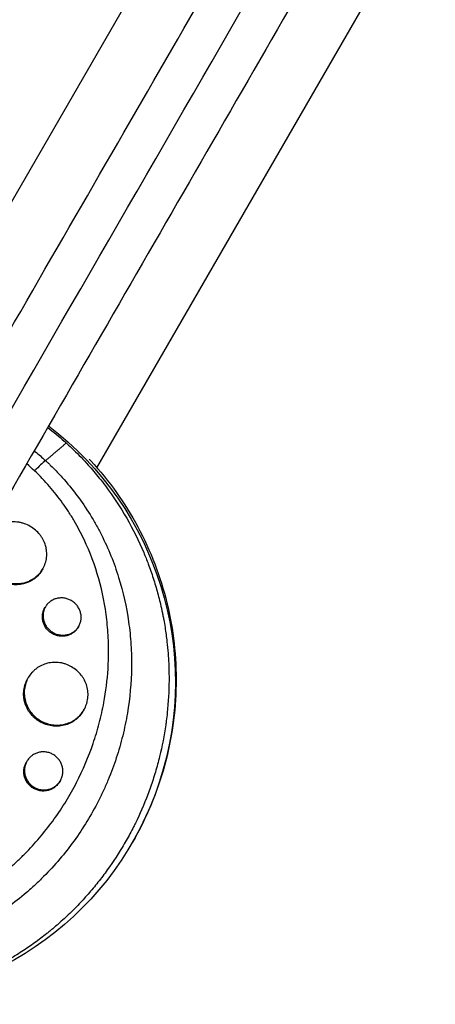
# Model space of a CAD drawing. Units: millimetres. Extents: x -4639 to 4858, y -3427 to 5853.
# Drawn here: x 1923 to 2020, y -505 to -276 of the extents above; entities that cross this region are included whole.
import ezdxf

# ---------------------------------------------------------------- set-up
doc = ezdxf.new("R2010")
doc.units = ezdxf.units.MM
doc.header["$LTSCALE"] = 20
doc.layers.add('2d', color=230, linetype='Continuous')

msp = doc.modelspace()

# ---------------------------------------------------------------- linework, layer by layer
at = {"layer": '2d'}
for p, q in [((1973.3, -227.84), (1899.31, -355.99)), ((1941.14, -380.14), (2015.13, -251.99)), ((1934.88, -390.98), (1934.88, -390.98)), ((1928.52, -403.7), (1928.37, -403.96)), ((1926.15, -406.11), (1926.15, -406.12)), ((1929.11, -412.59), (1928.96, -412.85)), ((1936.91, -417.09), (1936.76, -417.35)), ((1925.12, -429.08), (1924.97, -429.34)), ((1938.1, -436.6), (1937.96, -436.84)), ((1924.81, -448.58), (1924.66, -448.84)), ((1932.6, -453.09), (1932.46, -453.34))]:
    msp.add_line(p, q, dxfattribs=at)
at = {"layer": '2d', "extrusion": (0, 0, -1)}
msp.add_ellipse((1884.49, -429.96), major_axis=(-64.95, 37.5), ratio=0.998135, start_param=1.697804, end_param=4.17074, dxfattribs=at)
at = {"layer": '2d'}
for points, knots in [([(1759.01, -628.31), (1766.35, -615.59), (1773.72, -602.82), (1806.3, -546.39), (1831.65, -502.5), (1887.05, -406.53), (1917.17, -354.37), (1977.23, -250.34), (2007.19, -198.45), (2066.86, -95.09), (2096.59, -43.6), (2155.86, 59.06), (2185.42, 110.25), (2244.41, 212.44), (2273.87, 263.46), (2332.65, 365.26), (2361.98, 416.07), (2420.53, 517.48), (2449.77, 568.12), (2508.23, 669.39), (2537.47, 720.03), (2595.93, 821.28), (2625.16, 871.9), (2680.09, 967.05), (2705.83, 1011.63), (2731.46, 1056.03)], [0.783302, 0.783302, 0.783302, 0.783302, 5.384342, 5.384342, 21.118074, 21.118074, 39.622133, 39.622133, 57.861957, 57.861957, 75.834504, 75.834504, 93.6161, 93.6161, 111.291598, 111.291598, 128.88305, 128.88305, 146.446037, 146.446037, 164.079423, 164.079423, 181.807412, 181.807412, 197.53803, 197.53803, 197.53803, 197.53803]), ([(1767.83, -632.03), (1768.42, -631), (1769.03, -629.96), (1771.09, -626.39), (1772.52, -623.9), (1775.41, -618.9), (1776.86, -616.4), (1781.19, -608.89), (1784.08, -603.88), (1792.76, -588.86), (1798.54, -578.83), (1815.91, -548.75), (1827.51, -528.67), (1862.33, -468.35), (1885.6, -428.05), (1955.54, -306.91), (2002.34, -225.84), (2143.13, 18), (2237.46, 181.4), (2426.13, 508.19), (2520.47, 671.59), (2656.15, 906.59), (2697.88, 978.87), (2739.47, 1050.91)], [0.0253433, 0.0253433, 0.0253433, 0.0253433, 0.0268916, 0.0268916, 0.0305877, 0.0305877, 0.0342839, 0.0342839, 0.0416762, 0.0416762, 0.0564608, 0.0564608, 0.0860301, 0.0860301, 0.1451687, 0.1451687, 0.2634458, 0.2634458, 0.5, 0.5, 0.7365542, 0.7365542, 0.8419723, 0.8419723, 0.8419723, 0.8419723]), ([(2747.91, 1046.53), (2737.35, 1028.24), (2726.78, 1009.92), (2686.37, 939.93), (2656.41, 888.04), (2596.74, 784.68), (2567.01, 733.19), (2507.74, 630.53), (2478.18, 579.34), (2419.18, 477.15), (2389.73, 426.13), (2330.95, 324.33), (2301.62, 273.52), (2243.07, 172.1), (2213.83, 121.47), (2155.37, 20.2), (2126.12, -30.45), (2067.67, -131.69), (2038.44, -182.32), (1980.01, -283.51), (1950.8, -334.11), (1892.29, -435.46), (1862.97, -486.24), (1814.3, -570.54), (1794.81, -604.3), (1775.46, -637.81)], [33.14172, 33.14172, 33.14172, 33.14172, 39.622133, 39.622133, 57.861957, 57.861957, 75.834504, 75.834504, 93.6161, 93.6161, 111.291598, 111.291598, 128.88305, 128.88305, 146.446037, 146.446037, 164.079423, 164.079423, 181.807412, 181.807412, 199.667283, 199.667283, 217.76532, 217.76532, 229.896326, 229.896326, 229.896326, 229.896326]), ([(1929.65, -370.74), (1930.97, -371.76), (1932.26, -372.83), (1933.66, -374.08), (1933.82, -374.23), (1933.98, -374.37)], [-37.1028, -37.1028, -37.1028, -37.1028, -32.035348, -32.035348, -31.404173, -31.404173, -31.404173, -31.404173]), ([(1933.98, -374.37), (1934.03, -374.42), (1934.08, -374.46), (1934.65, -374.98), (1935.17, -375.47), (1936.87, -377.11), (1938.01, -378.29), (1939.99, -380.5), (1940.85, -381.51), (1942.17, -383.15), (1942.65, -383.77), (1946.74, -389.21), (1949.73, -394.43), (1952.42, -400.8), (1952.77, -401.69), (1953.31, -403.12), (1953.51, -403.67), (1953.9, -404.78), (1954.09, -405.34), (1954.64, -407.04), (1954.98, -408.18), (1955.46, -409.92), (1955.61, -410.5), (1955.9, -411.68), (1956.04, -412.27), (1956.23, -413.16), (1956.3, -413.46), (1956.42, -414.06), (1956.48, -414.36), (1956.6, -414.96), (1956.66, -415.27), (1956.83, -416.18), (1956.93, -416.78), (1957.2, -418.5), (1957.35, -419.61), (1957.58, -421.62), (1957.66, -422.52), (1957.79, -424.21), (1957.84, -425.01), (1957.94, -427.12), (1957.96, -428.43), (1957.94, -432.26), (1957.8, -434.77), (1957.47, -437.91), (1957.39, -438.53), (1957.27, -439.47), (1957.23, -439.78), (1956.83, -442.58), (1956.35, -445.05), (1955.45, -448.7), (1955.13, -449.9), (1954.42, -452.29), (1954.04, -453.46), (1953.42, -455.22), (1953.21, -455.8), (1952.13, -458.64), (1951.17, -460.87), (1949.96, -463.33), (1949.82, -463.6), (1949.13, -464.96), (1948.56, -466.03), (1947.65, -467.62), (1947.35, -468.14), (1945.79, -470.73), (1944.46, -472.73), (1942.67, -475.15), (1942.3, -475.63), (1941.2, -477.05), (1940.45, -477.98), (1939.28, -479.34), (1938.89, -479.79), (1938.09, -480.68), (1937.69, -481.11), (1936.47, -482.41), (1935.63, -483.25), (1934.35, -484.49), (1933.92, -484.9), (1932.61, -486.1), (1931.72, -486.89), (1930.58, -487.84), (1930.35, -488.03), (1929.89, -488.4), (1929.66, -488.59), (1928.97, -489.14), (1928.5, -489.51), (1927.08, -490.58), (1926.12, -491.28), (1924.65, -492.29), (1924.15, -492.62), (1922.55, -493.66), (1921.44, -494.34), (1919.72, -495.34), (1919.12, -495.67), (1917.87, -496.35), (1917.21, -496.69), (1915.06, -497.77), (1913.54, -498.47), (1911.59, -499.29), (1911.18, -499.46), (1910.25, -499.83), (1909.73, -500.03), (1908.97, -500.32), (1908.72, -500.41), (1907.63, -500.81), (1906.78, -501.09), (1904.8, -501.73), (1903.66, -502.07), (1901.94, -502.53), (1901.37, -502.67), (1899.64, -503.09), (1898.48, -503.34), (1896.73, -503.68), (1896.14, -503.78), (1894.97, -503.98), (1894.39, -504.07), (1893.21, -504.23), (1892.62, -504.31), (1891.45, -504.45), (1890.86, -504.51), (1889.67, -504.62), (1889.08, -504.67), (1887.3, -504.79), (1886.12, -504.84), (1884.33, -504.87), (1883.74, -504.88), (1881.95, -504.87), (1880.76, -504.83), (1878.98, -504.73), (1878.39, -504.69), (1876.7, -504.56), (1875.61, -504.45), (1873.55, -504.2), (1872.57, -504.05), (1870.75, -503.75), (1869.91, -503.6), (1868.31, -503.28), (1867.56, -503.11), (1866.39, -502.84), (1865.99, -502.74), (1865.61, -502.65)], [-219.718261, -219.718261, -219.718261, -219.718261, -219.564246, -219.564246, -217.631861, -217.631861, -213.211515, -213.211515, -209.620697, -209.620697, -207.509624, -207.509624, -191.147795, -191.147795, -188.540314, -188.540314, -186.931712, -186.931712, -185.311334, -185.311334, -182.020095, -182.020095, -180.359979, -180.359979, -178.684428, -178.684428, -177.842184, -177.842184, -176.996384, -176.996384, -176.148147, -176.148147, -174.446239, -174.446239, -171.354621, -171.354621, -168.866214, -168.866214, -166.674674, -166.674674, -163.051733, -163.051733, -156.126413, -156.126413, -154.393214, -154.393214, -153.526371, -153.526371, -146.635511, -146.635511, -143.225456, -143.225456, -139.843167, -139.843167, -138.157994, -138.157994, -131.542709, -131.542709, -130.715466, -130.715466, -127.415629, -127.415629, -125.771021, -125.771021, -119.260399, -119.260399, -117.641186, -117.641186, -114.419561, -114.419561, -112.812293, -112.812293, -111.208435, -111.208435, -108.01802, -108.01802, -106.423101, -106.423101, -103.23448, -103.23448, -102.436473, -102.436473, -101.638956, -101.638956, -100.045044, -100.045044, -96.860209, -96.860209, -95.256262, -95.256262, -91.744932, -91.744932, -89.922475, -89.922475, -87.929958, -87.929958, -83.451629, -83.451629, -82.254796, -82.254796, -80.76386, -80.76386, -80.056245, -80.056245, -77.655984, -77.655984, -74.467784, -74.467784, -72.87523, -72.87523, -69.689865, -69.689865, -68.097328, -68.097328, -66.504846, -66.504846, -64.912542, -64.912542, -63.320205, -63.320205, -61.728487, -61.728487, -58.532434, -58.532434, -56.935303, -56.935303, -53.739865, -53.739865, -52.14398, -52.14398, -49.205221, -49.205221, -46.553534, -46.553534, -44.252683, -44.252683, -42.186257, -42.186257, -41.037497, -41.037497, -41.037497, -41.037497]), ([(1926.5, -376.21), (1926.56, -376.26), (1926.62, -376.31), (1927.52, -377.05), (1928.35, -377.75), (1929.15, -378.48)], [0.022583056, 0.022583056, 0.022583056, 0.022583056, 0.022823161, 0.022823161, 0.026083621, 0.026083621, 0.026083621, 0.026083621]), ([(1929.15, -378.48), (1929.24, -378.56), (1929.32, -378.64), (1929.49, -378.79), (1929.74, -379.03), (1930.33, -379.59), (1931.47, -380.72), (1932.42, -381.72), (1934.24, -383.75), (1935.39, -385.15), (1937.56, -388.04), (1938.57, -389.53), (1940, -391.83), (1940.46, -392.61), (1941.34, -394.19), (1941.77, -394.99), (1943.82, -399.03), (1945.14, -402.34), (1947.25, -409.11), (1948.02, -412.56), (1948.65, -416.98), (1948.76, -417.88), (1948.94, -419.65), (1949.02, -420.54), (1949.18, -423.2), (1949.23, -424.97), (1949.15, -430.28), (1948.83, -433.82), (1948.09, -438.23), (1947.93, -439.11), (1947.56, -440.87), (1947.36, -441.76), (1946.71, -444.38), (1946.22, -446.11), (1945.09, -449.53), (1944.46, -451.22), (1943.42, -453.72), (1943.05, -454.55), (1942.29, -456.2), (1941.89, -457.02), (1939.82, -461.09), (1937.92, -464.19), (1933.67, -470.07), (1931.31, -472.86), (1928.05, -476.13), (1927.38, -476.77), (1926.03, -478.03), (1925.34, -478.64), (1923.25, -480.43), (1921.81, -481.56), (1917.36, -484.77), (1914.22, -486.67), (1910.08, -488.73), (1909.24, -489.13), (1907.54, -489.88), (1906.68, -490.24), (1904.11, -491.26), (1902.37, -491.86), (1897.09, -493.44), (1893.5, -494.19), (1888.9, -494.73), (1887.98, -494.82), (1886.12, -494.96), (1885.19, -495.01), (1882.42, -495.09), (1880.58, -495.07), (1876.91, -494.85), (1875.08, -494.66), (1872.34, -494.25), (1870.98, -494.02), (1869.39, -493.69), (1868.6, -493.51), (1868.26, -493.43), (1868.03, -493.38), (1867.91, -493.35), (1867.8, -493.32)], [-0.0000001, -0.0000001, -0.0000001, -0.0000001, 0.0003437, 0.0003437, 0.0006874, 0.0013748, 0.0027497, 0.0054996, 0.0054996, 0.0109992, 0.0109992, 0.0164988, 0.0164988, 0.0192486, 0.0192486, 0.0219984, 0.0219984, 0.0329976, 0.0329976, 0.0439969, 0.0439969, 0.0467467, 0.0467467, 0.0494965, 0.0494965, 0.0549961, 0.0549961, 0.0659953, 0.0659953, 0.0687451, 0.0687451, 0.0714949, 0.0714949, 0.0769946, 0.0769946, 0.0824942, 0.0824942, 0.085244, 0.085244, 0.0879938, 0.0879938, 0.098993, 0.098993, 0.1099923, 0.1099923, 0.1127421, 0.1127421, 0.1154919, 0.1154919, 0.1209915, 0.1209915, 0.1319907, 0.1319907, 0.1347405, 0.1347405, 0.1374903, 0.1374903, 0.14299, 0.14299, 0.1539892, 0.1539892, 0.156739, 0.156739, 0.1594888, 0.1594888, 0.1649884, 0.1649884, 0.170488, 0.170488, 0.1732378, 0.1746127, 0.1753002, 0.1756439, 0.1756439, 0.1759877, 0.1759877, 0.1759877, 0.1759877]), ([(1929.15, -378.48), (1928.81, -378.76), (1928.43, -379.1), (1927.56, -379.89), (1927.09, -380.35), (1926.57, -380.85)], [0, 0, 0, 0, 0.5, 0.5, 1, 1, 1, 1]), ([(1939.7, -378.54), (1943.99, -383.17), (1947.68, -388.35), (1953.68, -399.52), (1955.97, -405.49), (1958.98, -417.87), (1959.7, -424.27), (1959.51, -437.08), (1958.6, -443.49), (1955.17, -455.89), (1952.67, -461.88), (1949.45, -467.46)], [0.301534, 0.301534, 0.301534, 0.301534, 0.555387, 0.555387, 0.809239, 0.809239, 1.063092, 1.063092, 1.316944, 1.316944, 1.570796, 1.570796, 1.570796, 1.570796]), ([(1934.49, -390.37), (1934.05, -389.7), (1933.6, -389.04), (1931.21, -385.71), (1929.04, -383.19), (1926.57, -380.85)], [0.16315824, 0.16315824, 0.16315824, 0.16315824, 0.16563981, 0.16563981, 0.17583142, 0.17583142, 0.17583142, 0.17583142]), ([(1943.72, -427.03), (1943.76, -426.44), (1943.79, -425.85), (1943.87, -423.65), (1943.86, -422.03), (1943.77, -419.6), (1943.72, -418.79), (1943.6, -417.16), (1943.52, -416.35), (1943.05, -412.31), (1942.43, -409.15), (1940.68, -402.93), (1939.55, -399.88), (1937.78, -396.15), (1937.41, -395.41), (1936.64, -393.95), (1936.24, -393.23), (1935.39, -391.79), (1934.95, -391.08), (1934.49, -390.37)], [0.12300631, 0.12300631, 0.12300631, 0.12300631, 0.12487335, 0.12487335, 0.12996916, 0.12996916, 0.13251706, 0.13251706, 0.13506496, 0.13506496, 0.14525658, 0.14525658, 0.15544819, 0.15544819, 0.1579961, 0.1579961, 0.160544, 0.160544, 0.16315824, 0.16315824, 0.16315824, 0.16315824]), ([(1925.56, -393.82), (1925.13, -393.57), (1924.68, -393.36), (1923.99, -393.12), (1923.75, -393.05), (1923.28, -392.93), (1923.03, -392.88), (1922.31, -392.77), (1921.82, -392.75), (1921.1, -392.77), (1920.86, -392.8), (1920.38, -392.86), (1920.15, -392.91), (1919.45, -393.07), (1919.01, -393.23), (1918.15, -393.62), (1917.75, -393.86), (1917.19, -394.27), (1917.01, -394.42), (1916.67, -394.73), (1916.5, -394.9), (1916.04, -395.42), (1915.77, -395.79), (1915.31, -396.58), (1915.11, -397.01), (1914.82, -397.89), (1914.72, -398.34), (1914.64, -399.04), (1914.62, -399.28), (1914.62, -399.75), (1914.63, -399.99), (1914.69, -400.69), (1914.77, -401.16), (1915.04, -402.09), (1915.22, -402.54), (1915.55, -403.18), (1915.68, -403.39), (1915.94, -403.8), (1916.08, -404), (1916.54, -404.58), (1916.88, -404.94), (1917.63, -405.58), (1918.04, -405.87), (1918.46, -406.12)], [0, 0, 0, 0, 0.00147571, 0.00147571, 0.00221356, 0.00221356, 0.00295142, 0.00295142, 0.00442712, 0.00442712, 0.00516498, 0.00516498, 0.00590283, 0.00590283, 0.00737854, 0.00737854, 0.00885425, 0.00885425, 0.0095921, 0.0095921, 0.01032995, 0.01032995, 0.01180566, 0.01180566, 0.01328137, 0.01328137, 0.01475708, 0.01475708, 0.01549493, 0.01549493, 0.01623278, 0.01623278, 0.01770849, 0.01770849, 0.0191842, 0.0191842, 0.01992205, 0.01992205, 0.02065991, 0.02065991, 0.02213561, 0.02213561, 0.02361132, 0.02361132, 0.02361132, 0.02361132]), ([(1929.35, -399.27), (1929.3, -398.94), (1929.23, -398.61), (1928.99, -397.83), (1928.82, -397.39), (1928.48, -396.74), (1928.36, -396.53), (1928.09, -396.12), (1927.95, -395.93), (1927.49, -395.36), (1927.15, -395), (1926.4, -394.35), (1926, -394.07), (1925.56, -393.82)], [0.040267623, 0.040267623, 0.040267623, 0.040267623, 0.041315869, 0.041315869, 0.042791247, 0.042791247, 0.043528937, 0.043528937, 0.044266626, 0.044266626, 0.045742005, 0.045742005, 0.047217384, 0.047217384, 0.047217384, 0.047217384]), ([(1924.94, -406.9), (1924.63, -407.03), (1924.31, -407.13), (1923.51, -407.33), (1923.03, -407.4), (1922.31, -407.43), (1922.07, -407.43), (1921.58, -407.41), (1921.33, -407.38), (1920.6, -407.27), (1920.13, -407.16), (1919.2, -406.83), (1918.74, -406.63), (1918.31, -406.38), (1917.88, -406.13), (1917.48, -405.85), (1916.92, -405.36), (1916.74, -405.19), (1916.4, -404.84), (1916.08, -404.47), (1915.79, -404.07), (1915.53, -403.66), (1915.41, -403.45), (1915.07, -402.8), (1914.89, -402.35), (1914.62, -401.43), (1914.53, -400.96), (1914.45, -400.01), (1914.46, -399.55), (1914.54, -398.85), (1914.58, -398.61), (1914.68, -398.16), (1914.74, -397.93), (1914.96, -397.28), (1915.15, -396.86), (1915.38, -396.46)], [0.01666901, 0.01666901, 0.01666901, 0.01666901, 0.01770998, 0.01770998, 0.01918581, 0.01918581, 0.01992373, 0.01992373, 0.02066164, 0.02066164, 0.02213748, 0.02213748, 0.02361331, 0.02361331, 0.02361331, 0.02508881, 0.02508881, 0.02582656, 0.02582656, 0.02656432, 0.02730207, 0.02730207, 0.02803982, 0.02803982, 0.02951533, 0.02951533, 0.03099083, 0.03099083, 0.03246633, 0.03246633, 0.03320409, 0.03320409, 0.03394184, 0.03394184, 0.03540637, 0.03540637, 0.03540637, 0.03540637]), ([(1925.09, -406.64), (1925.22, -406.59), (1925.35, -406.53), (1925.9, -406.28), (1926.31, -406.03), (1926.87, -405.62), (1927.05, -405.46), (1927.4, -405.15), (1927.56, -404.98), (1928.02, -404.47), (1928.29, -404.09), (1928.76, -403.29), (1928.94, -402.87), (1929.16, -402.21), (1929.22, -401.99), (1929.32, -401.53), (1929.36, -401.3), (1929.43, -400.61), (1929.44, -400.14), (1929.38, -399.54), (1929.37, -399.41), (1929.35, -399.27)], [0.030557242, 0.030557242, 0.030557242, 0.030557242, 0.030988217, 0.030988217, 0.032463595, 0.032463595, 0.033201285, 0.033201285, 0.033938974, 0.033938974, 0.035414353, 0.035414353, 0.036889732, 0.036889732, 0.037627421, 0.037627421, 0.038365111, 0.038365111, 0.03984049, 0.03984049, 0.040267623, 0.040267623, 0.040267623, 0.040267623]), ([(1928.37, -403.96), (1928.14, -404.35), (1927.87, -404.73), (1927.25, -405.42), (1926.91, -405.73), (1926.35, -406.15), (1926.15, -406.29), (1925.75, -406.53), (1925.54, -406.64), (1925.2, -406.8), (1925.07, -406.85), (1924.94, -406.9)], [0.059040252, 0.059040252, 0.059040252, 0.059040252, 0.060503867, 0.060503867, 0.061979698, 0.061979698, 0.062717614, 0.062717614, 0.06345553, 0.06345553, 0.063890394, 0.063890394, 0.063890394, 0.063890394]), ([(1918.46, -406.12), (1918.89, -406.36), (1919.34, -406.57), (1920.04, -406.81), (1920.28, -406.88), (1920.75, -407), (1921.23, -407.09), (1921.72, -407.14), (1922.21, -407.17), (1922.45, -407.17), (1923.18, -407.13), (1923.66, -407.07), (1924.45, -406.87), (1924.78, -406.77), (1925.09, -406.64)], [0.023611322, 0.023611322, 0.023611322, 0.023611322, 0.025086701, 0.025086701, 0.025824391, 0.025824391, 0.02656208, 0.027299769, 0.027299769, 0.028037459, 0.028037459, 0.029512838, 0.029512838, 0.030557242, 0.030557242, 0.030557242, 0.030557242]), ([(1935.15, -411.13), (1934.89, -410.98), (1934.62, -410.86), (1934.07, -410.66), (1933.78, -410.59), (1933.2, -410.5), (1932.91, -410.49), (1932.33, -410.52), (1932.04, -410.56), (1931.48, -410.69), (1931.21, -410.79), (1930.69, -411.03), (1930.45, -411.17), (1930, -411.51), (1929.79, -411.7), (1929.42, -412.12), (1929.25, -412.34), (1928.97, -412.82), (1928.86, -413.08), (1928.68, -413.61), (1928.62, -413.89), (1928.56, -414.45), (1928.55, -414.74), (1928.6, -415.3), (1928.65, -415.58), (1928.81, -416.14), (1928.92, -416.41), (1929.19, -416.93), (1929.35, -417.18), (1929.71, -417.64), (1929.91, -417.85), (1930.36, -418.24), (1930.6, -418.41), (1930.86, -418.56)], [0, 0, 0, 0, 0.00088328, 0.00088328, 0.00176657, 0.00176657, 0.00264985, 0.00264985, 0.00353313, 0.00353313, 0.00441641, 0.00441641, 0.0052997, 0.0052997, 0.00618298, 0.00618298, 0.00706626, 0.00706626, 0.00794955, 0.00794955, 0.00883283, 0.00883283, 0.00971611, 0.00971611, 0.01059939, 0.01059939, 0.01148268, 0.01148268, 0.01236596, 0.01236596, 0.01324924, 0.01324924, 0.01413253, 0.01413253, 0.01413253, 0.01413253]), ([(1930.71, -418.82), (1930.45, -418.67), (1930.21, -418.5), (1929.76, -418.11), (1929.56, -417.9), (1929.2, -417.44), (1929.04, -417.19), (1928.77, -416.67), (1928.66, -416.4), (1928.5, -415.85), (1928.45, -415.57), (1928.4, -415), (1928.4, -414.72), (1928.47, -414.15), (1928.53, -413.88), (1928.71, -413.35), (1928.82, -413.09), (1928.96, -412.85)], [0.014133294, 0.014133294, 0.014133294, 0.014133294, 0.015016428, 0.015016428, 0.015899561, 0.015899561, 0.016782694, 0.016782694, 0.017665827, 0.017665827, 0.01854896, 0.01854896, 0.019432093, 0.019432093, 0.020315227, 0.020315227, 0.021196334, 0.021196334, 0.021196334, 0.021196334]), ([(1930.86, -418.56), (1931.12, -418.71), (1931.38, -418.83), (1931.94, -419.02), (1932.23, -419.09), (1932.81, -419.18), (1933.1, -419.19), (1933.69, -419.17), (1933.97, -419.12), (1934.53, -418.99), (1934.81, -418.89), (1935.32, -418.65), (1935.57, -418.5), (1936.02, -418.17), (1936.23, -417.97), (1936.6, -417.56), (1936.77, -417.33), (1937.05, -416.84), (1937.16, -416.59), (1937.34, -416.06), (1937.4, -415.78), (1937.46, -415.22), (1937.46, -414.94), (1937.42, -414.37), (1937.36, -414.09), (1937.2, -413.54), (1937.09, -413.27), (1936.83, -412.76), (1936.67, -412.51), (1936.3, -412.05), (1936.1, -411.84), (1935.65, -411.45), (1935.41, -411.28), (1935.15, -411.13)], [0.01413253, 0.01413253, 0.01413253, 0.01413253, 0.01501561, 0.01501561, 0.0158987, 0.0158987, 0.01678178, 0.01678178, 0.01766486, 0.01766486, 0.01854795, 0.01854795, 0.01943103, 0.01943103, 0.02031412, 0.02031412, 0.0211972, 0.0211972, 0.02208029, 0.02208029, 0.02296337, 0.02296337, 0.02384646, 0.02384646, 0.02472954, 0.02472954, 0.02561263, 0.02561263, 0.02649571, 0.02649571, 0.02737879, 0.02737879, 0.02826188, 0.02826188, 0.02826188, 0.02826188]), ([(1936.76, -417.35), (1936.62, -417.59), (1936.45, -417.82), (1936.08, -418.23), (1935.87, -418.42), (1935.42, -418.76), (1935.17, -418.91), (1934.66, -419.15), (1934.39, -419.25), (1933.82, -419.39), (1933.54, -419.43), (1932.96, -419.45), (1932.66, -419.44), (1932.08, -419.36), (1931.79, -419.29), (1931.24, -419.09), (1930.96, -418.97), (1930.71, -418.82)], [0.03533368, 0.03533368, 0.03533368, 0.03533368, 0.036213403, 0.036213403, 0.037096734, 0.037096734, 0.037980065, 0.037980065, 0.038863396, 0.038863396, 0.039746727, 0.039746727, 0.040630058, 0.040630058, 0.041513389, 0.041513389, 0.04239672, 0.04239672, 0.04239672, 0.04239672]), ([(1869.34, -486.93), (1872.65, -487.71), (1875.98, -488.17), (1881.02, -488.39), (1882.71, -488.39), (1886.09, -488.24), (1887.8, -488.08), (1892.83, -487.39), (1896.11, -486.63), (1900.91, -485.09), (1902.49, -484.51), (1904.84, -483.53), (1905.61, -483.18), (1907.15, -482.46), (1907.92, -482.09), (1911.67, -480.14), (1914.5, -478.35), (1918.53, -475.34), (1919.83, -474.29), (1921.73, -472.62), (1922.35, -472.05), (1923.58, -470.89), (1924.18, -470.3), (1927.13, -467.28), (1929.26, -464.72), (1932.16, -460.68), (1933.08, -459.3), (1934.38, -457.17), (1934.8, -456.46), (1935.61, -455.01), (1936.01, -454.27), (1937.91, -450.57), (1939.19, -447.53), (1940.78, -442.87), (1941.26, -441.29), (1941.88, -438.91), (1942.08, -438.11), (1942.43, -436.51), (1942.6, -435.71), (1943.23, -432.29), (1943.55, -429.66), (1943.72, -427.03)], [0.0127656, 0.0127656, 0.0127656, 0.0127656, 0.0229572, 0.0229572, 0.028053, 0.028053, 0.0331488, 0.0331488, 0.0433404, 0.0433404, 0.0484362, 0.0484362, 0.0509841, 0.0509841, 0.053532, 0.053532, 0.0637237, 0.0637237, 0.0688195, 0.0688195, 0.0713674, 0.0713674, 0.0739153, 0.0739153, 0.0841069, 0.0841069, 0.0892027, 0.0892027, 0.0917506, 0.0917506, 0.0942985, 0.0942985, 0.1044901, 0.1044901, 0.1095859, 0.1095859, 0.1121338, 0.1121338, 0.1146817, 0.1146817, 0.1230063, 0.1230063, 0.1230063, 0.1230063]), ([(1935.23, -426.57), (1934.8, -426.32), (1934.36, -426.12), (1933.66, -425.88), (1933.43, -425.81), (1932.95, -425.69), (1932.71, -425.64), (1931.98, -425.54), (1931.5, -425.52), (1930.53, -425.56), (1930.04, -425.63), (1929.11, -425.86), (1928.66, -426.02), (1928.01, -426.33), (1927.8, -426.45), (1927.39, -426.69), (1927, -426.96), (1926.63, -427.26), (1926.28, -427.58), (1926.11, -427.75), (1925.64, -428.28), (1925.36, -428.67), (1924.89, -429.48), (1924.69, -429.92), (1924.39, -430.83), (1924.29, -431.29), (1924.2, -432), (1924.18, -432.24), (1924.17, -432.72), (1924.18, -432.96), (1924.24, -433.68), (1924.32, -434.15), (1924.59, -435.09), (1924.76, -435.54), (1925.09, -436.19), (1925.21, -436.4), (1925.48, -436.82), (1925.62, -437.02), (1926.07, -437.6), (1926.41, -437.95), (1927.15, -438.59), (1927.56, -438.88), (1927.98, -439.13)], [0, 0, 0, 0, 0.00146718, 0.00146718, 0.00220077, 0.00220077, 0.00293435, 0.00293435, 0.00440153, 0.00440153, 0.00586871, 0.00586871, 0.00733589, 0.00733589, 0.00806948, 0.00806948, 0.00880306, 0.00953665, 0.00953665, 0.01027024, 0.01027024, 0.01173742, 0.01173742, 0.0132046, 0.0132046, 0.01467177, 0.01467177, 0.01540536, 0.01540536, 0.01613895, 0.01613895, 0.01760613, 0.01760613, 0.01907331, 0.01907331, 0.01980689, 0.01980689, 0.02054048, 0.02054048, 0.02200766, 0.02200766, 0.02347484, 0.02347484, 0.02347484, 0.02347484]), ([(1927.98, -439.13), (1928.4, -439.37), (1928.85, -439.58), (1929.55, -439.82), (1929.79, -439.89), (1930.26, -440), (1930.74, -440.1), (1931.23, -440.14), (1931.71, -440.16), (1931.96, -440.16), (1932.69, -440.12), (1933.17, -440.05), (1933.87, -439.87), (1934.11, -439.8), (1934.56, -439.64), (1934.79, -439.55), (1935.44, -439.24), (1935.85, -438.99), (1936.42, -438.56), (1936.6, -438.4), (1936.96, -438.08), (1937.12, -437.91), (1937.59, -437.38), (1937.87, -437), (1938.35, -436.17), (1938.54, -435.73), (1938.77, -435.06), (1938.83, -434.84), (1938.93, -434.37), (1938.97, -434.13), (1939.06, -433.42), (1939.07, -432.95), (1938.99, -432), (1938.9, -431.52), (1938.64, -430.6), (1938.46, -430.15), (1938.13, -429.5), (1938, -429.29), (1937.74, -428.88), (1937.6, -428.68), (1937.15, -428.11), (1936.81, -427.75), (1936.06, -427.1), (1935.66, -426.82), (1935.23, -426.57)], [0.02347484, 0.02347484, 0.02347484, 0.02347484, 0.02494169, 0.02494169, 0.02567512, 0.02567512, 0.02640855, 0.02714198, 0.02714198, 0.02787541, 0.02787541, 0.02934226, 0.02934226, 0.03007569, 0.03007569, 0.03080912, 0.03080912, 0.03227597, 0.03227597, 0.0330094, 0.0330094, 0.03374283, 0.03374283, 0.03520968, 0.03520968, 0.03667654, 0.03667654, 0.03740997, 0.03740997, 0.03814339, 0.03814339, 0.03961025, 0.03961025, 0.04107711, 0.04107711, 0.04254396, 0.04254396, 0.04327739, 0.04327739, 0.04401082, 0.04401082, 0.04547767, 0.04547767, 0.04694453, 0.04694453, 0.04694453, 0.04694453]), ([(1927.83, -439.39), (1927.41, -439.14), (1927.01, -438.86), (1926.45, -438.38), (1926.27, -438.21), (1925.93, -437.85), (1925.61, -437.48), (1925.33, -437.08), (1925.07, -436.67), (1924.95, -436.46), (1924.61, -435.8), (1924.44, -435.35), (1924.24, -434.66), (1924.18, -434.42), (1924.1, -433.94), (1924.07, -433.7), (1924.01, -432.98), (1924.02, -432.51), (1924.1, -431.8), (1924.15, -431.56), (1924.25, -431.09), (1924.31, -430.86), (1924.54, -430.19), (1924.73, -429.76), (1924.97, -429.34)], [0.02347514, 0.02347514, 0.02347514, 0.02347514, 0.02494202, 0.02494202, 0.02567546, 0.02567546, 0.0264089, 0.02714233, 0.02714233, 0.02787577, 0.02787577, 0.02934265, 0.02934265, 0.03007609, 0.03007609, 0.03080953, 0.03080953, 0.0322764, 0.0322764, 0.03300984, 0.03300984, 0.03374328, 0.03374328, 0.03520926, 0.03520926, 0.03520926, 0.03520926]), ([(1937.96, -436.84), (1937.73, -437.25), (1937.45, -437.64), (1936.82, -438.35), (1936.47, -438.67), (1935.89, -439.1), (1935.69, -439.24), (1935.28, -439.48), (1935.07, -439.6), (1934.42, -439.91), (1933.97, -440.07), (1933.02, -440.31), (1932.54, -440.38), (1931.82, -440.42), (1931.57, -440.42), (1931.09, -440.4), (1930.84, -440.38), (1930.11, -440.28), (1929.64, -440.16), (1928.71, -439.84), (1928.25, -439.63), (1927.83, -439.39)], [0.05868825, 0.05868825, 0.05868825, 0.05868825, 0.06014994, 0.06014994, 0.06161713, 0.06161713, 0.06235073, 0.06235073, 0.06308433, 0.06308433, 0.06455153, 0.06455153, 0.06601872, 0.06601872, 0.06675232, 0.06675232, 0.06748592, 0.06748592, 0.06895312, 0.06895312, 0.07042031, 0.07042031, 0.07042031, 0.07042031]), ([(1930.91, -447.01), (1930.65, -446.87), (1930.39, -446.74), (1929.83, -446.55), (1929.54, -446.48), (1928.96, -446.4), (1928.67, -446.39), (1928.08, -446.42), (1927.79, -446.47), (1927.23, -446.61), (1926.96, -446.71), (1926.43, -446.96), (1926.18, -447.12), (1925.72, -447.46), (1925.51, -447.66), (1925.12, -448.1), (1924.96, -448.33), (1924.67, -448.83), (1924.55, -449.1), (1924.36, -449.64), (1924.3, -449.92), (1924.23, -450.5), (1924.22, -450.8), (1924.26, -451.37), (1924.31, -451.66), (1924.47, -452.23), (1924.57, -452.5), (1924.84, -453.02), (1924.99, -453.27), (1925.36, -453.74), (1925.56, -453.95), (1926, -454.34), (1926.24, -454.51), (1926.5, -454.66)], [0, 0, 0, 0, 0.00087934, 0.00087934, 0.00175868, 0.00175868, 0.00263801, 0.00263801, 0.00351735, 0.00351735, 0.00439669, 0.00439669, 0.00527603, 0.00527603, 0.00615537, 0.00615537, 0.00703471, 0.00703471, 0.00791404, 0.00791404, 0.00879338, 0.00879338, 0.00967272, 0.00967272, 0.01055206, 0.01055206, 0.0114314, 0.0114314, 0.01231074, 0.01231074, 0.01319007, 0.01319007, 0.01406941, 0.01406941, 0.01406941, 0.01406941]), ([(1926.5, -454.66), (1926.75, -454.81), (1927.02, -454.93), (1927.58, -455.12), (1927.87, -455.19), (1928.45, -455.27), (1928.74, -455.28), (1929.33, -455.25), (1929.62, -455.2), (1930.18, -455.05), (1930.46, -454.95), (1930.98, -454.7), (1931.23, -454.55), (1931.69, -454.2), (1931.91, -454), (1932.29, -453.57), (1932.46, -453.33), (1932.75, -452.83), (1932.87, -452.57), (1933.05, -452.02), (1933.12, -451.74), (1933.19, -451.16), (1933.2, -450.87), (1933.15, -450.3), (1933.1, -450), (1932.95, -449.44), (1932.84, -449.17), (1932.58, -448.65), (1932.42, -448.4), (1932.06, -447.94), (1931.86, -447.72), (1931.41, -447.33), (1931.17, -447.16), (1930.91, -447.01)], [0.01406941, 0.01406941, 0.01406941, 0.01406941, 0.01494855, 0.01494855, 0.01582769, 0.01582769, 0.01670683, 0.01670683, 0.01758597, 0.01758597, 0.01846511, 0.01846511, 0.01934425, 0.01934425, 0.02022339, 0.02022339, 0.02110252, 0.02110252, 0.02198166, 0.02198166, 0.0228608, 0.0228608, 0.02373994, 0.02373994, 0.02461908, 0.02461908, 0.02549822, 0.02549822, 0.02637736, 0.02637736, 0.0272565, 0.0272565, 0.02813564, 0.02813564, 0.02813564, 0.02813564]), ([(1926.35, -454.92), (1926.09, -454.77), (1925.85, -454.6), (1925.41, -454.21), (1925.21, -454), (1924.85, -453.54), (1924.69, -453.29), (1924.42, -452.76), (1924.32, -452.49), (1924.16, -451.93), (1924.11, -451.64), (1924.07, -451.06), (1924.08, -450.77), (1924.15, -450.19), (1924.21, -449.9), (1924.4, -449.36), (1924.51, -449.09), (1924.66, -448.84), (1924.66, -448.84), (1924.66, -448.84)], [0.014069412, 0.014069412, 0.014069412, 0.014069412, 0.014948552, 0.014948552, 0.015827691, 0.015827691, 0.016706831, 0.016706831, 0.01758597, 0.01758597, 0.01846511, 0.01846511, 0.01934425, 0.01934425, 0.020223389, 0.020223389, 0.021102529, 0.021102529, 0.021105305, 0.021105305, 0.021105305, 0.021105305]), ([(1932.46, -453.34), (1932.31, -453.59), (1932.14, -453.83), (1931.76, -454.26), (1931.55, -454.46), (1931.08, -454.81), (1930.83, -454.96), (1930.31, -455.21), (1930.04, -455.31), (1929.47, -455.46), (1929.18, -455.5), (1928.6, -455.54), (1928.3, -455.53), (1927.72, -455.45), (1927.43, -455.38), (1926.87, -455.19), (1926.6, -455.07), (1926.35, -454.92)], [0.035170729, 0.035170729, 0.035170729, 0.035170729, 0.03604969, 0.03604969, 0.036929028, 0.036929028, 0.037808366, 0.037808366, 0.038687704, 0.038687704, 0.039567043, 0.039567043, 0.040446381, 0.040446381, 0.041325719, 0.041325719, 0.042205057, 0.042205057, 0.042205057, 0.042205057])]:
    msp.add_open_spline(points, degree=3, knots=knots, dxfattribs=at)
for points, degree in [([(1929.15, -378.48), (1933.98, -374.37)], 1), ([(1939.34, -378.15), (1939.46, -378.28), (1939.59, -378.41), (1939.7, -378.54)], 3), ([(1926.57, -380.85), (1925.98, -380.3), (1925.37, -379.76), (1924.75, -379.23)], 3)]:
    msp.add_open_spline(points, degree=degree, dxfattribs=at)

doc.saveas('drawing.dxf')
